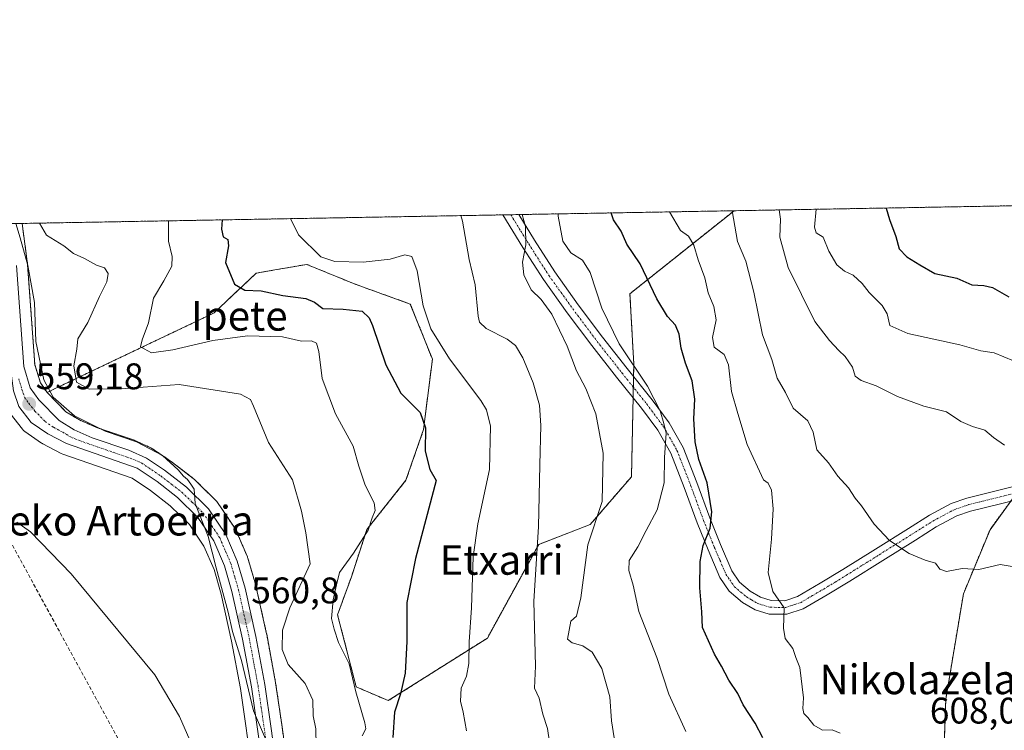
# Model space of a CAD drawing. Units: metres. Extents: x 620687 to 624128, y 4752627 to 4755001.
# Drawn here: x 620994 to 621260, y 4754808 to 4755001 of the extents above; entities that cross this region are included whole.
import ezdxf
from ezdxf.enums import TextEntityAlignment as Align

# ---------------------------------------------------------------- set-up
doc = ezdxf.new("R2010")
doc.units = ezdxf.units.M
doc.header["$MEASUREMENT"] = 0
for name, pattern in [('TRAZO_Y_PUNTO', [1, 0.5, -0.25, 0, -0.25]), ('TRAZOS', [0.75, 0.5, -0.25]), ('TRAZOSX2', [1.5, 1, -0.5])]:
    doc.linetypes.add(name, pattern=pattern)
for name, color, linetype, lineweight in [('Arbolado forestal', 92, 'TRAZOS', 0), ('Arbolado forestal CxS', 92, 'Continuous', 0), ('Camino', 19, 'Continuous', 0), ('Camino Cxs', 19, 'Continuous', 0), ('Camino eje', 39, 'TRAZO_Y_PUNTO', 13), ('Carretera de calzada única', 19, 'Continuous', 13), ('Carretera de calzada única Cxs', 19, 'Continuous', 13), ('Carretera de calzada única eje', 19, 'TRAZO_Y_PUNTO', 0), ('Carátula', 7, 'Continuous', 5), ('Comarca CxS', 133, 'Continuous', 0), ('Comunidad Autónoma CxS', 142, 'Continuous', 0), ('Conducción de agua lineal', 5, 'TRAZOSX2', 0), ('Curva de nivel maestra', 36, 'Continuous', 30), ('Curva de nivel normal', 36, 'Continuous', 0), ('Municipio CxS', 142, 'Continuous', 0), ('Núcleo urbano', 19, 'Continuous', 0), ('Núcleo urbano CxS', 19, 'Continuous', 0), ('Prado', 92, 'Continuous', 0), ('Prado CxS', 92, 'Continuous', 0), ('Provincia CxS', 1, 'Continuous', 0), ('Punto de cota en terreno', 7, 'Continuous', 0), ('Rótulo de punto de cota en terreno', 19, 'Continuous', 0), ('Texto cartográfico', 19, 'Continuous', 0)]:
    doc.layers.add(name, color=color, linetype=linetype, lineweight=lineweight)
doc.styles.add('Arial', font='txt', dxfattribs={"height": 0.2})

# ---------------------------------------------------------------- blocks, each defined once
blk = doc.blocks.new('*U152')
at = {"layer": 'Prado CxS', "color": 92, "linetype": 'Continuous', "lineweight": 0}
for points in [[(621263.72, 4754753.05, 583.54), (621244.05, 4754750.07, 585.18), (621225.58, 4754750.67, 583.45), (621201.77, 4754769.22, 591.74), (621193.98, 4754782.86, 596.13), (621206.13, 4754797.91, 601.23), (621227.93, 4754791.49, 603.93), (621243.21, 4754791.25, 604.92), (621243.57, 4754802.05, 606.48), (621244.06, 4754816.85, 608.01), (621248.83, 4754845.37, 609.19), (621256.02, 4754862.71, 611.75), (621264.01, 4754873.71, 613.29)], [(620990.92, 4754894.15, 559.2), (620994.28, 4754889.89, 558.85), (620994.59, 4754889.56, 558.89), (620994.94, 4754889.28, 558.95), (620999.46, 4754886.16, 559.1), (620999.66, 4754886.03, 559.1), (620999.76, 4754885.98, 559.1), (621004.76, 4754883.35, 558.93), (621005.16, 4754883.17, 558.84), (621023.95, 4754876.65, 558.47), (621028.95, 4754873.28, 558.64), (621034.26, 4754869.19, 558.81), (621039.44, 4754864.12, 559.12), (621043.38, 4754858.24, 559.27), (621046.09, 4754851.93, 559.64), (621048.03, 4754845.25, 559.58), (621050.86, 4754832.53, 559.47), (621053.23, 4754819.71, 558.78), (621053.23, 4754819.71, 558.78), (621056.55, 4754796.27, 558.3)]]:
    blk.add_polyline3d(points, dxfattribs=at)
blk = doc.blocks.new('*U167')
at = {"layer": 'Curva de nivel normal', "color": 36, "linetype": 'Continuous', "lineweight": 0}
blk.add_polyline3d([(620992.51, 4754945.56, 560), (620993.64, 4754941.66, 560), (620995.76, 4754934.24, 560), (620997.5, 4754924.21, 560), (620997.87, 4754913.62, 560), (621000.03, 4754903.3, 560), (621002.56, 4754898.59, 560), (621008.31, 4754893.5, 560), (621016.64, 4754889.34, 560), (621025.13, 4754886.46, 560), (621032.18, 4754882.78, 560), (621036.44, 4754878.94, 560), (621037.8, 4754877.16, 560), (621038.94, 4754876.3, 560), (621039.81, 4754875.07, 560), (621040.74, 4754873.72, 560), (621041.01, 4754869.82, 560), (621044.55, 4754860.89, 560), (621046.67, 4754852.37, 560), (621049.94, 4754840.42, 560), (621051.13, 4754835.16, 560), (621053.52, 4754827.27, 560), (621056.79, 4754813.71, 560), (621060.33, 4754805.44, 560)], dxfattribs=at)
blk = doc.blocks.new('*U195')
at = {"layer": 'Curva de nivel normal', "color": 36, "linetype": 'Continuous', "lineweight": 0}
blk.add_polyline3d([(621086.17, 4754806.92, 570), (621087.12, 4754808.82, 570), (621086.93, 4754810.46, 570), (621084.48, 4754818.84, 570), (621082.7, 4754826.4, 570), (621079.79, 4754832.15, 570), (621078.58, 4754835.78, 570), (621077.92, 4754838.69, 570), (621078.35, 4754843.69, 570), (621079.23, 4754847.79, 570), (621080.06, 4754851.1, 570), (621083.83, 4754856.36, 570), (621087.84, 4754862.61, 570), (621088.84, 4754865.92, 570), (621089.71, 4754867.9, 570), (621089.4, 4754870.02, 570), (621086.96, 4754874.78, 570), (621085.31, 4754879.89, 570), (621083.74, 4754885.28, 570), (621078.99, 4754894.04, 570), (621075.31, 4754903.67, 570), (621074.46, 4754910.9, 570), (621073.83, 4754913.21, 570), (621072.43, 4754913.79, 570), (621069.72, 4754913.75, 570), (621064.64, 4754914.89, 570), (621055.18, 4754915.14, 570), (621045.81, 4754913.93, 570), (621034.93, 4754911.39, 570), (621029.14, 4754910.56, 570), (621026.2, 4754912.17, 570), (621026.67, 4754914.13, 570), (621028.38, 4754918.65, 570), (621029.71, 4754925.36, 570), (621032.53, 4754930.09, 570), (621034.67, 4754934.02, 570), (621034.76, 4754936.67, 570), (621033.75, 4754940.75, 570), (621033.76, 4754946.3, 570)], dxfattribs=at)
blk = doc.blocks.new('*U197')
at = {"layer": 'Curva de nivel normal', "color": 36, "linetype": 'Continuous', "lineweight": 0}
blk.add_polyline3d([(621073.69, 4754804.23, 565), (621073.65, 4754808.81, 565), (621072.93, 4754812.32, 565), (621072.85, 4754816.55, 565), (621070.71, 4754821.07, 565), (621066.17, 4754826.19, 565), (621064.56, 4754830.25, 565), (621064.6, 4754835.48, 565), (621066.62, 4754841.59, 565), (621072.09, 4754853.45, 565), (621070.9, 4754861.85, 565), (621069.75, 4754867.69, 565), (621067.37, 4754876.19, 565), (621060.81, 4754886.33, 565), (621056.78, 4754896.18, 565), (621055.93, 4754897.93, 565), (621053.3, 4754899.43, 565), (621036.66, 4754902.02, 565), (621022.07, 4754900.9, 565), (621012.3, 4754900.76, 565), (621008.86, 4754902.61, 565), (621008.14, 4754907.06, 565), (621008.99, 4754911.53, 565), (621009.28, 4754914.35, 565), (621011.99, 4754918.8, 565), (621015.13, 4754925.81, 565), (621017.07, 4754929.8, 565), (621017.44, 4754932, 565), (621016.48, 4754933.59, 565), (621014.31, 4754934.32, 565), (621011.06, 4754936.08, 565), (621008.12, 4754937.48, 565), (621005.48, 4754939.5, 565), (621000.82, 4754942.44, 565), (620998.89, 4754945.68, 565)], dxfattribs=at)
blk = doc.blocks.new('*U211')
at = {"layer": 'Curva de nivel maestra', "color": 36, "linetype": 'Continuous', "lineweight": 30}
blk.add_polyline3d([(621048.3, 4754946.56, 575), (621048.11, 4754944.04, 575), (621048.61, 4754941.97, 575), (621049.83, 4754941.22, 575), (621050.03, 4754939.5, 575), (621049.18, 4754935.03, 575), (621051.61, 4754929.17, 575), (621054.46, 4754927.56, 575), (621058.86, 4754927.31, 575), (621064.75, 4754926.05, 575), (621070.91, 4754925.27, 575), (621073.25, 4754924.27, 575), (621075.52, 4754922.55, 575), (621081.03, 4754922.39, 575), (621086.14, 4754921.84, 575), (621088.07, 4754920.08, 575), (621088.96, 4754917.99, 575), (621092.59, 4754907.29, 575), (621096.64, 4754899.64, 575), (621101.84, 4754894.4, 575), (621103.3, 4754890.26, 575), (621103.25, 4754883.97, 575), (621104.44, 4754879, 575), (621106.17, 4754876.02, 575), (621100.59, 4754854.92, 575), (621098.24, 4754842.98, 575), (621098.29, 4754832.43, 575), (621097.84, 4754823.87, 575), (621096.54, 4754818.27, 575), (621094.95, 4754813.36, 575), (621094.46, 4754806.51, 575)], dxfattribs=at)
blk = doc.blocks.new('*U215')
at = {"layer": 'Curva de nivel maestra', "color": 36, "linetype": 'Continuous', "lineweight": 30}
blk.add_polyline3d([(621194.58, 4754806.35, 600), (621192.46, 4754810.34, 600), (621189.25, 4754815.3, 600), (621187.79, 4754818.34, 600), (621185.36, 4754822.02, 600), (621183.35, 4754825.81, 600), (621181.47, 4754829.04, 600), (621178.28, 4754836.22, 600), (621178.08, 4754840.46, 600), (621177.54, 4754846.96, 600), (621177.65, 4754854.1, 600), (621178.45, 4754858.43, 600), (621180.29, 4754863.09, 600), (621180.74, 4754867.51, 600), (621179.5, 4754875.41, 600), (621177.26, 4754881.69, 600), (621176.25, 4754886.52, 600), (621175.88, 4754892.68, 600), (621176.2, 4754898.02, 600), (621175.43, 4754903.03, 600), (621173.61, 4754907.8, 600), (621172.47, 4754911.81, 600), (621171.96, 4754915.63, 600), (621170.91, 4754918.04, 600), (621168.8, 4754920.41, 600), (621165.93, 4754925.22, 600), (621161.34, 4754934.65, 600), (621157.8, 4754940, 600), (621156.26, 4754943.51, 600), (621154.16, 4754946.61, 600), (621153.57, 4754948.44, 600)], dxfattribs=at)
blk = doc.blocks.new('5PATER')
at = {"layer": 'Carátula', "linetype": 'Continuous', "lineweight": 5}
h = blk.add_hatch(color=250, dxfattribs=at)
edge = h.paths.add_edge_path()
edge.add_ellipse((0, 0.01), major_axis=(-1.33, -1.34), ratio=0.999422, start_angle=0, end_angle=360)

msp = doc.modelspace()

# ---------------------------------------------------------------- linework, layer by layer
at = {"layer": 'Arbolado forestal', "color": 92, "linetype": 'TRAZOS', "lineweight": 0}
for points in [[(620994.18, 4754945.59, 562.04), (621124.22, 4754947.91, 588.47), (621126.36, 4754947.95, 588.89), (621128.51, 4754947.99, 589.72), (621186.8, 4754949.03, 610.16)], [(621186.8, 4754949.03, 610.16), (621158.61, 4754926.58, 597.85), (621159.65, 4754907.55, 594.7), (621159.58, 4754904.16, 594.07), (621159.52, 4754901.28, 593.63), (621159.47, 4754898.41, 593.2), (621159.03, 4754877.05, 591.82), (621147.86, 4754864.11, 589.46), (621133.98, 4754858.72, 585.02), (621120.05, 4754833.39, 581.01), (621093.24, 4754816.46, 573.58), (621084.55, 4754820.17, 570.47), (621079.53, 4754839.71, 570.52), (621083.27, 4754849.99, 571.34), (621087.45, 4754862.78, 570.1), (621098.01, 4754876.08, 572.86), (621102.78, 4754889.79, 574.87), (621105.16, 4754908.87, 578.71), (621099.2, 4754923.78, 578.6), (621084.3, 4754929.14, 577.25), (621071.19, 4754934.51, 578.54), (621062.59, 4754933.02, 577), (621057.48, 4754932.13, 576.27), (621046.15, 4754921.39, 572.97), (621003.34, 4754901.02, 560.9), (621000.98, 4754899.8, 559.38)], [(621186.8, 4754949.03, 610.16), (621158.61, 4754926.58, 597.85), (621159.65, 4754907.55, 594.7), (621159.58, 4754904.16, 594.07), (621159.52, 4754901.28, 593.63), (621159.47, 4754898.41, 593.2), (621159.03, 4754877.05, 591.82), (621147.86, 4754864.11, 589.46), (621133.98, 4754858.72, 585.02), (621120.05, 4754833.39, 581.01), (621093.24, 4754816.46, 573.58), (621084.55, 4754820.17, 570.47), (621079.53, 4754839.71, 570.52), (621083.27, 4754849.99, 571.34), (621087.45, 4754862.78, 570.1), (621098.01, 4754876.08, 572.86), (621102.78, 4754889.79, 574.87), (621105.16, 4754908.87, 578.71), (621099.2, 4754923.78, 578.6), (621084.3, 4754929.14, 577.25), (621071.19, 4754934.51, 578.54), (621062.59, 4754933.02, 577), (621057.48, 4754932.13, 576.27), (621046.15, 4754921.39, 572.97), (621003.34, 4754901.02, 560.9), (621000.98, 4754899.8, 559.38)], [(621186.8, 4754949.03, 610.16), (621281.61, 4754950.72, 631.64)], [(621000.98, 4754899.8, 559.38), (620999.12, 4754902.47, 559.52), (620997.61, 4754907.4, 559.48), (620995.68, 4754934.39, 559.94), (620995.66, 4754934.58, 559.98), (620994.18, 4754945.59, 562.04)], [(621066.13, 4754797.49, 560.6), (621064.52, 4754809.35, 561.55), (621062.77, 4754821.23, 561.54), (621062.75, 4754821.32, 561.55), (621060.34, 4754834.4, 562.42), (621060.32, 4754834.5, 562.42), (621057.43, 4754847.55, 561.11), (621057.38, 4754847.74, 561.1), (621055.25, 4754855.02, 561.14), (621055.19, 4754855.21, 561.13), (621055.13, 4754855.37, 561.12), (621052.01, 4754862.62, 560.62), (621051.85, 4754862.93, 560.59), (621051.74, 4754863.1, 560.57), (621049.37, 4754866.64, 560.57), (621047.07, 4754870.07, 560.37), (621046.88, 4754870.33, 560.36), (621046.68, 4754870.54, 560.34), (621040.74, 4754876.36, 560.41), (621040.57, 4754876.52, 560.41), (621040.47, 4754876.6, 560.41), (621034.5, 4754881.19, 560.05), (621034.35, 4754881.29, 560.04), (621029.48, 4754884.59, 559.91), (621029.3, 4754884.71, 559.92), (621029.03, 4754884.85, 559.92), (621024.28, 4754886.99, 560), (621024.05, 4754887.08, 560), (621014.26, 4754890.41, 560.22), (621009.67, 4754892.42, 560.27), (621006.04, 4754894.62, 559.86), (621000.98, 4754899.8, 559.38)], [(621263.72, 4754753.05, 583.54), (621244.05, 4754750.07, 585.18), (621225.58, 4754750.67, 583.45), (621201.77, 4754769.22, 591.74), (621193.98, 4754782.86, 596.13), (621206.13, 4754797.91, 601.23), (621227.93, 4754791.49, 603.93), (621243.21, 4754791.25, 604.92), (621243.57, 4754802.05, 606.48), (621244.06, 4754816.85, 608.01), (621248.83, 4754845.37, 609.19), (621256.02, 4754862.71, 611.75), (621261.61, 4754870.41, 612.85)]]:
    msp.add_polyline3d(points, dxfattribs=at)
at = {"layer": 'Arbolado forestal CxS', "color": 92, "linetype": 'Continuous', "lineweight": 0}
msp.add_polyline3d([(621000.98, 4754899.8, 559.38), (620999.12, 4754902.47, 559.52), (620997.61, 4754907.4, 559.48), (620995.68, 4754934.39, 559.93), (620995.66, 4754934.58, 559.98), (620994.18, 4754945.59, 562.04), (621186.8, 4754949.03, 610.16), (621158.61, 4754926.58, 597.85), (621159.65, 4754907.55, 594.7), (621159.03, 4754877.05, 591.82), (621147.86, 4754864.1, 589.46), (621133.98, 4754858.72, 585.02), (621120.05, 4754833.39, 581.01), (621093.24, 4754816.46, 573.58), (621084.55, 4754820.16, 570.47), (621079.53, 4754839.71, 570.52), (621083.28, 4754849.98, 571.34), (621087.45, 4754862.78, 570.1), (621098.01, 4754876.08, 572.86), (621102.78, 4754889.79, 574.87), (621105.16, 4754908.87, 578.71), (621099.2, 4754923.78, 578.6), (621084.3, 4754929.14, 577.25), (621071.19, 4754934.51, 578.54), (621062.59, 4754933.02, 577), (621057.48, 4754932.13, 576.27), (621046.15, 4754921.39, 572.97), (621003.34, 4754901.02, 560.9), (621000.98, 4754899.8, 559.38)], close=True, dxfattribs=at)
for points in [[(621066.13, 4754797.49, 560.6), (621064.52, 4754809.35, 561.55), (621062.77, 4754821.23, 561.54), (621062.75, 4754821.32, 561.55), (621060.34, 4754834.39, 562.42), (621060.32, 4754834.5, 562.42), (621057.43, 4754847.55, 561.11), (621057.38, 4754847.74, 561.1), (621055.25, 4754855.02, 561.14), (621055.19, 4754855.21, 561.13), (621055.13, 4754855.37, 561.12), (621052.01, 4754862.62, 560.62), (621051.85, 4754862.93, 560.59), (621051.74, 4754863.1, 560.57), (621049.37, 4754866.64, 560.57), (621047.07, 4754870.07, 560.37), (621046.88, 4754870.33, 560.36), (621046.68, 4754870.54, 560.34), (621040.74, 4754876.36, 560.41), (621040.57, 4754876.52, 560.41), (621040.47, 4754876.6, 560.41), (621034.5, 4754881.19, 560.05), (621034.35, 4754881.29, 560.04), (621029.48, 4754884.59, 559.91), (621029.3, 4754884.71, 559.92), (621029.03, 4754884.85, 559.92), (621024.28, 4754886.99, 560), (621024.05, 4754887.08, 560), (621014.26, 4754890.41, 560.22), (621009.67, 4754892.42, 560.27), (621006.04, 4754894.62, 559.86), (621000.98, 4754899.8, 559.38), (621003.34, 4754901.02, 560.9), (621046.15, 4754921.39, 572.97), (621057.48, 4754932.13, 576.27), (621062.59, 4754933.02, 577), (621071.19, 4754934.51, 578.54), (621084.3, 4754929.14, 577.25), (621099.2, 4754923.78, 578.6), (621105.16, 4754908.87, 578.71), (621102.78, 4754889.79, 574.87), (621098.01, 4754876.08, 572.86), (621087.45, 4754862.78, 570.1), (621083.28, 4754849.98, 571.34), (621079.53, 4754839.71, 570.52), (621084.55, 4754820.16, 570.47), (621093.24, 4754816.46, 573.58), (621120.05, 4754833.39, 581.01), (621133.98, 4754858.72, 585.02), (621147.86, 4754864.1, 589.46), (621159.03, 4754877.05, 591.82), (621159.65, 4754907.55, 594.7), (621158.61, 4754926.58, 597.85), (621186.8, 4754949.03, 610.16), (621281.61, 4754950.72, 631.64)], [(621264.01, 4754873.71, 613.29), (621256.02, 4754862.71, 611.75), (621248.83, 4754845.37, 609.19), (621244.06, 4754816.85, 608.01), (621243.57, 4754802.05, 606.48), (621243.21, 4754791.25, 604.92), (621227.93, 4754791.49, 603.93), (621206.13, 4754797.91, 601.23), (621193.98, 4754782.86, 596.13), (621201.77, 4754769.22, 591.74), (621225.58, 4754750.67, 583.45), (621244.05, 4754750.07, 585.18), (621263.72, 4754753.05, 583.54)]]:
    msp.add_polyline3d(points, dxfattribs=at)
at = {"layer": 'Camino', "color": 19, "linetype": 'Continuous', "lineweight": 0}
for points in [[(621124.22, 4754947.91, 588.47), (621128.51, 4754947.99, 589.72)], [(621263.61, 4754870.9, 612.91), (621250.78, 4754867.74, 612.07), (621247.02, 4754866.44, 611.63), (621241.48, 4754863.45, 610.97), (621235.88, 4754859.9, 610.34), (621227.01, 4754854.37, 609.47), (621218.13, 4754848.81, 608.4), (621211.98, 4754845.08, 607.52), (621205.49, 4754841.28, 606.12), (621201.04, 4754839.82, 605.07), (621196.24, 4754839.89, 604.08), (621192.45, 4754841.05, 603.4), (621189.05, 4754843.04, 602.77), (621185.49, 4754846.05, 601.85), (621182.95, 4754849.79, 601.11), (621179.74, 4754857.3, 600.19), (621176.81, 4754864.57, 599.27), (621173.29, 4754874.15, 596.99), (621169.68, 4754883.38, 595.38), (621166.13, 4754889.62, 594.51), (621161.71, 4754895.59, 593.65), (621155, 4754904.02, 592.93), (621148.27, 4754912.55, 592.3), (621141.67, 4754921.4, 591.3), (621135.21, 4754930.39, 590.96), (621129.67, 4754939.08, 589.75), (621124.22, 4754947.91, 588.47)], [(621128.51, 4754947.99, 589.72), (621132.78, 4754941.03, 590.82), (621138.25, 4754932.45, 591.9), (621144.63, 4754923.57, 592.57), (621151.18, 4754914.79, 593.47), (621157.88, 4754906.3, 594.01), (621164.62, 4754897.83, 594.62), (621169.21, 4754891.63, 595.97), (621173, 4754884.96, 597.08), (621176.72, 4754875.45, 598.19), (621180.23, 4754865.89, 600.16), (621183.12, 4754858.7, 601.06), (621186.19, 4754851.55, 602.33), (621188.24, 4754848.52, 602.27), (621191.18, 4754846.05, 603.13), (621193.93, 4754844.43, 603.71), (621196.81, 4754843.55, 604.23)], [(621196.81, 4754843.55, 604.23), (621200.48, 4754843.5, 604.83), (621203.98, 4754844.64, 605.76), (621210.1, 4754848.23, 607.14), (621216.2, 4754851.94, 608.3), (621225.07, 4754857.48, 609.49), (621233.93, 4754863.01, 610.49), (621239.63, 4754866.61, 611.22), (621245.53, 4754869.81, 611.93), (621249.74, 4754871.26, 612.36), (621256.23, 4754872.86, 612.88), (621262.73, 4754874.46, 613.35)]]:
    msp.add_polyline3d(points, dxfattribs=at)
at = {"layer": 'Camino Cxs', "color": 19, "linetype": 'Continuous', "lineweight": 0}
msp.add_polyline3d([(621263.61, 4754870.9, 612.91), (621250.78, 4754867.74, 612.07), (621247.02, 4754866.44, 611.63), (621241.48, 4754863.45, 610.97), (621235.88, 4754859.9, 610.34), (621227.01, 4754854.37, 609.47), (621218.13, 4754848.81, 608.4), (621211.98, 4754845.08, 607.52), (621205.49, 4754841.28, 606.12), (621201.04, 4754839.82, 605.07), (621196.24, 4754839.89, 604.08), (621192.45, 4754841.05, 603.4), (621189.05, 4754843.04, 602.77), (621185.49, 4754846.05, 601.85), (621182.95, 4754849.79, 601.11), (621179.74, 4754857.3, 600.19), (621176.81, 4754864.57, 599.27), (621173.29, 4754874.15, 596.99), (621169.68, 4754883.38, 595.38), (621166.13, 4754889.62, 594.51), (621161.71, 4754895.59, 593.65), (621155, 4754904.02, 592.93), (621148.27, 4754912.55, 592.3), (621141.67, 4754921.4, 591.3), (621135.21, 4754930.39, 590.96), (621129.67, 4754939.08, 589.75), (621124.22, 4754947.91, 588.47), (621124.22, 4754947.91, 588.47), (621128.51, 4754947.99, 589.72), (621132.78, 4754941.03, 590.82), (621138.25, 4754932.45, 591.9), (621144.63, 4754923.57, 592.57), (621151.18, 4754914.79, 593.47), (621157.88, 4754906.3, 594.01), (621164.62, 4754897.83, 594.62), (621169.21, 4754891.63, 595.97), (621173, 4754884.96, 597.08), (621176.72, 4754875.45, 598.19), (621180.23, 4754865.89, 600.16), (621183.12, 4754858.7, 601.06), (621186.19, 4754851.55, 602.33), (621188.24, 4754848.52, 602.27), (621191.18, 4754846.05, 603.13), (621193.93, 4754844.43, 603.71), (621196.81, 4754843.55, 604.23), (621196.81, 4754843.55, 604.23), (621200.48, 4754843.5, 604.83), (621203.98, 4754844.64, 605.76), (621210.1, 4754848.23, 607.14), (621216.2, 4754851.94, 608.3), (621225.07, 4754857.48, 609.49), (621233.93, 4754863.01, 610.49), (621239.63, 4754866.61, 611.22), (621245.53, 4754869.81, 611.93), (621249.74, 4754871.26, 612.36), (621256.23, 4754872.86, 612.88), (621262.73, 4754874.46, 613.35)], dxfattribs=at)
at = {"layer": 'Camino eje', "color": 39, "linetype": 'TRAZO_Y_PUNTO', "lineweight": 13}
msp.add_polyline3d([(621126.36, 4754947.95, 588.89), (621129.09, 4754943.54, 589.62), (621131.23, 4754940.06, 590.09), (621136.73, 4754931.42, 591.31), (621143.15, 4754922.49, 591.96), (621149.73, 4754913.67, 592.87), (621156.44, 4754905.16, 593.55), (621163.17, 4754896.71, 594.12), (621167.67, 4754890.63, 595.13), (621171.34, 4754884.17, 595.91), (621175.01, 4754874.8, 597.53), (621178.52, 4754865.23, 599.67), (621179.99, 4754861.6, 600.28), (621181.43, 4754858, 600.44), (621182.97, 4754854.43, 601.32), (621184.57, 4754850.67, 601.65), (621185.6, 4754849.16, 601.64), (621186.87, 4754847.29, 601.97), (621188.65, 4754845.78, 602.57), (621190.12, 4754844.55, 602.88), (621191.49, 4754843.74, 603.04), (621193.19, 4754842.74, 603.45), (621196.53, 4754841.72, 604.15), (621200.76, 4754841.66, 604.94), (621202.99, 4754842.39, 605.4), (621204.74, 4754842.96, 605.75), (621207.98, 4754844.86, 606.62), (621211.04, 4754846.66, 607.29), (621214.12, 4754848.52, 607.75), (621217.17, 4754850.38, 608.35), (621221.61, 4754853.16, 609.01), (621226.04, 4754855.93, 609.48), (621230.47, 4754858.69, 609.93), (621234.91, 4754861.46, 610.42), (621237.71, 4754863.23, 610.75), (621240.56, 4754865.03, 611.1), (621243.33, 4754866.53, 611.42), (621246.28, 4754868.13, 611.76), (621248.38, 4754868.85, 612), (621250.26, 4754869.5, 612.21), (621256.67, 4754871.08, 612.72), (621263.17, 4754872.68, 613.11)], dxfattribs=at)
at = {"layer": 'Carretera de calzada única', "color": 19, "linetype": 'Continuous', "lineweight": 13}
for points in [[(621064.36, 4754760.87, 557.75), (621063.94, 4754762.25, 557.76), (621062.57, 4754769.5, 557.88), (621061.76, 4754775.77, 558), (621059.53, 4754796.64, 559.09), (621056.19, 4754820.19, 560.11), (621053.8, 4754833.13, 560.27), (621050.94, 4754845.99, 560.5), (621048.92, 4754852.94, 560.26), (621046.03, 4754859.68, 560.06), (621041.76, 4754866.05, 559.79), (621036.23, 4754871.46, 559.48), (621030.71, 4754875.71, 559.29), (621025.3, 4754879.36, 559.12), (621006.16, 4754886, 559.12), (621001.16, 4754888.63, 559.28), (620996.64, 4754891.75, 559.31), (620993.28, 4754896.01, 559.25), (620991.87, 4754900.26, 559.24), (620991.01, 4754906.43, 559.1), (620989.07, 4754933.8, 559.04), (620987.44, 4754945.47, 559.21)], [(620992.69, 4754934.18, 559.57), (620994.64, 4754906.85, 559.08), (620996.39, 4754901.14, 559.05), (620998.66, 4754897.88, 559.13), (621004.16, 4754892.25, 559.26), (621008.28, 4754889.75, 559.41), (621013.17, 4754887.61, 559.21), (621023.05, 4754884.25, 559.48), (621027.8, 4754882.11, 559.42), (621032.67, 4754878.81, 559.63), (621038.64, 4754874.22, 559.9), (621044.58, 4754868.4, 560.02), (621049.25, 4754861.43, 560.37), (621052.37, 4754854.18, 560.78), (621054.5, 4754846.9, 560.81), (621057.39, 4754833.85, 561.16), (621059.8, 4754820.79, 560.59), (621061.55, 4754808.93, 560.21), (621063.16, 4754797.09, 559.93)]]:
    msp.add_polyline3d(points, dxfattribs=at)
at = {"layer": 'Carretera de calzada única Cxs', "color": 19, "linetype": 'Continuous', "lineweight": 13}
for points in [[(620992.69, 4754934.18, 559.57), (620994.64, 4754906.85, 559.08), (620996.39, 4754901.14, 559.05), (620998.66, 4754897.88, 559.13), (621004.16, 4754892.25, 559.26), (621008.28, 4754889.75, 559.41), (621013.17, 4754887.61, 559.21), (621023.05, 4754884.25, 559.48), (621027.8, 4754882.11, 559.42), (621032.67, 4754878.81, 559.63), (621038.64, 4754874.22, 559.9), (621044.58, 4754868.4, 560.02), (621049.25, 4754861.43, 560.37), (621052.37, 4754854.18, 560.78), (621054.5, 4754846.9, 560.81), (621057.39, 4754833.85, 561.16), (621059.8, 4754820.79, 560.59), (621061.55, 4754808.93, 560.21), (621063.16, 4754797.09, 559.93)], [(621059.53, 4754796.64, 559.09), (621056.19, 4754820.19, 560.11), (621053.8, 4754833.13, 560.27), (621050.94, 4754845.99, 560.5), (621048.92, 4754852.94, 560.26), (621046.03, 4754859.68, 560.06), (621041.76, 4754866.05, 559.79), (621036.23, 4754871.46, 559.48), (621030.71, 4754875.71, 559.29), (621025.3, 4754879.36, 559.12), (621006.16, 4754886, 559.12), (621001.16, 4754888.63, 559.28), (620996.64, 4754891.75, 559.31), (620993.28, 4754896.01, 559.25)]]:
    msp.add_polyline3d(points, dxfattribs=at)
at = {"layer": 'Carretera de calzada única eje', "color": 19, "linetype": 'TRAZO_Y_PUNTO', "lineweight": 0}
msp.add_polyline3d([(620993.26, 4754903.56, 559.13), (620994.14, 4754900.69, 559.15), (620994.83, 4754898.57, 559.15), (620995.96, 4754896.93, 559.16), (620997.64, 4754894.81, 559.22), (621000.39, 4754892, 559.24), (621002.66, 4754890.43, 559.26), (621005.16, 4754889.11, 559.27), (621007.23, 4754887.86, 559.21), (621009.66, 4754886.81, 559.16), (621019.23, 4754883.49, 559.35), (621024.17, 4754881.81, 559.18), (621026.55, 4754880.74, 559.31), (621029.25, 4754878.91, 559.46), (621031.69, 4754877.26, 559.5), (621034.67, 4754874.96, 559.63), (621037.42, 4754872.84, 559.74), (621040.19, 4754870.13, 559.8), (621043.17, 4754867.22, 559.95), (621045.5, 4754863.74, 560.08), (621047.64, 4754860.56, 560.27), (621049.19, 4754856.93, 560.35), (621050.64, 4754853.57, 560.56), (621051.71, 4754849.92, 560.72), (621052.73, 4754846.43, 560.73), (621054.17, 4754839.92, 560.66), (621055.6, 4754833.49, 560.63), (621056.78, 4754827.02, 560.66), (621058, 4754820.49, 560.39), (621058.87, 4754814.57, 560.17), (621060.55, 4754802.79, 559.73)], dxfattribs=at)
at = {"layer": 'Comarca CxS', "color": 133, "linetype": 'Continuous', "lineweight": 0}
msp.add_polyline3d([(623654.86, 4752678.85, 871.16), (620727.32, 4752626.67, 565.8), (620686.66, 4754940.11, 600.29), (621597.69, 4754956.35, 637.6), (622835.46, 4754978.42, 616), (624086.44, 4755000.73, 766.34)], dxfattribs=at)
msp.add_polyline3d([(623654.86, 4752678.85, 871.16), (620727.32, 4752626.67, 565.8), (620686.66, 4754940.11, 600.29), (621597.69, 4754956.35, 637.6), (622835.46, 4754978.42, 616), (624086.44, 4755000.73, 766.34)], dxfattribs=at)
at = {"layer": 'Comunidad Autónoma CxS', "color": 142, "linetype": 'Continuous', "lineweight": 0}
msp.add_polyline3d([(624128.25, 4752687.29, 755.87), (620727.32, 4752626.67, 565.8), (620686.66, 4754940.11, 600.29), (624086.44, 4755000.73, 766.34), (624128.25, 4752687.29, 755.87)], close=True, dxfattribs=at)
msp.add_polyline3d([(624128.25, 4752687.29, 755.87), (620727.32, 4752626.67, 565.8), (620686.66, 4754940.11, 600.29), (624086.44, 4755000.73, 766.34), (624128.25, 4752687.29, 755.87)], close=True, dxfattribs=at)
at = {"layer": 'Conducción de agua lineal', "color": 5, "linetype": 'TRAZOSX2', "lineweight": 0}
msp.add_polyline3d([(621736.12, 4754191.42, 533.63), (621734.03, 4754191.86, 533.61), (621731.5, 4754192.38, 533.59), (621728.44, 4754194.98, 533.73), (621722.81, 4754205.94, 534.65), (621495, 4754422.13, 539.81), (621454.85, 4754509.49, 541.78), (621407.35, 4754556.78, 542.56), (621237.82, 4754645.09, 546.53), (621230.92, 4754648.68, 546.79), (621071.81, 4754711.47, 550.58), (620981.04, 4754877.75, 555.19), (620974.73, 4754889.32, 555.91), (620958.05, 4754944.95, 557.08)], dxfattribs=at)
at = {"layer": 'Curva de nivel maestra', "color": 36, "linetype": 'Continuous', "lineweight": 30}
msp.add_polyline3d([(621227.92, 4754949.76, 625), (621228.8, 4754946.69, 625), (621230.54, 4754942.09, 625), (621231.4, 4754938.73, 625), (621233.52, 4754936.54, 625), (621237.02, 4754934.38, 625), (621241.05, 4754932.08, 625), (621247.07, 4754930.76, 625), (621251.1, 4754928.96, 625), (621254.39, 4754928.82, 625), (621256.68, 4754928.22, 625), (621261.07, 4754925.7, 625)], dxfattribs=at)
at = {"layer": 'Curva de nivel normal', "color": 36, "linetype": 'Continuous', "lineweight": 0}
for points in [[(621169.34, 4754948.72, 605), (621172.28, 4754943.69, 605), (621174.44, 4754942.12, 605), (621175.9, 4754939.74, 605), (621177.11, 4754935.78, 605), (621178.87, 4754930.87, 605), (621179.75, 4754926.78, 605), (621181.34, 4754923.09, 605), (621181.92, 4754919.51, 605), (621180.97, 4754914.72, 605), (621181.38, 4754912.08, 605), (621184.12, 4754910.16, 605), (621185.31, 4754907.34, 605), (621186.1, 4754900.13, 605), (621187.79, 4754894.15, 605), (621190.3, 4754885.77, 605), (621194.72, 4754876.19, 605), (621195.98, 4754875.28, 605), (621196.94, 4754873.4, 605), (621197.38, 4754868.34, 605), (621196.93, 4754860.14, 605), (621195.97, 4754851.09, 605), (621197.23, 4754846, 605), (621200.29, 4754841.54, 605), (621200.12, 4754836.04, 605), (621200.61, 4754833.3, 605), (621202.64, 4754830.56, 605), (621203.5, 4754828.09, 605), (621204.57, 4754825.41, 605), (621205.57, 4754817.18, 605), (621205.35, 4754814.36, 605), (621205.67, 4754812.98, 605), (621206.74, 4754811.91, 605), (621208.39, 4754809.81, 605), (621210.72, 4754808.5, 605), (621213.3, 4754808.54, 605), (621215.45, 4754807.64, 605)], [(621186.24, 4754949.02, 610), (621187.72, 4754940.69, 610), (621189.92, 4754935.35, 610), (621192.14, 4754927.02, 610), (621194.45, 4754915.48, 610), (621197, 4754908.75, 610), (621198.43, 4754903.72, 610), (621200.72, 4754899.8, 610), (621202.76, 4754895.57, 610), (621206.7, 4754892.18, 610), (621208.18, 4754889.06, 610), (621209.17, 4754884.36, 610), (621212.3, 4754880.83, 610), (621214.89, 4754877.18, 610), (621217.74, 4754874, 610), (621219.52, 4754871.27, 610), (621221.29, 4754869.14, 610), (621224.66, 4754864.22, 610), (621228.82, 4754859.82, 610), (621234.17, 4754856.23, 610), (621238.46, 4754854.44, 610), (621241.29, 4754853.67, 610), (621242.47, 4754851.99, 610), (621244.23, 4754851.37, 610), (621248.48, 4754852.19, 610), (621252.99, 4754851.98, 610), (621258.74, 4754853.25, 610), (621265.67, 4754852.08, 610)], [(621198.94, 4754949.24, 615), (621199.37, 4754946.72, 615), (621199.19, 4754941.86, 615), (621201.39, 4754933.69, 615), (621208.59, 4754919.04, 615), (621212.62, 4754913.87, 615), (621215.13, 4754911.18, 615), (621216.86, 4754909.56, 615), (621218.79, 4754906.69, 615), (621219.56, 4754904.28, 615), (621221.16, 4754903.07, 615), (621225.19, 4754901.65, 615), (621231, 4754898.79, 615), (621238.14, 4754896.12, 615), (621244.22, 4754894.58, 615), (621248.16, 4754892.02, 615), (621251.31, 4754890.61, 615), (621254.65, 4754889.69, 615), (621256.98, 4754887.65, 615), (621259.96, 4754885.57, 615)], [(621209.01, 4754949.42, 620), (621208.55, 4754944.6, 620), (621209.01, 4754943.02, 620), (621210.9, 4754941.84, 620), (621212.43, 4754938.09, 620), (621214.56, 4754934.41, 620), (621216.69, 4754932.68, 620), (621218.98, 4754931.62, 620), (621221.43, 4754929.31, 620), (621223.31, 4754926.89, 620), (621226.8, 4754923.38, 620), (621228.18, 4754921.11, 620), (621228.96, 4754917.95, 620), (621233.81, 4754915.8, 620), (621247.84, 4754912.75, 620), (621253.55, 4754911.15, 620), (621257.13, 4754910.56, 620), (621262.33, 4754908.43, 620)], [(621066.74, 4754946.89, 580), (621068.92, 4754942.47, 580), (621074.98, 4754936.52, 580), (621078.77, 4754935.28, 580), (621086.48, 4754935.1, 580), (621093.77, 4754935.94, 580), (621097.69, 4754937.05, 580), (621099.57, 4754936.6, 580), (621101.06, 4754932.75, 580), (621102.64, 4754923.33, 580), (621104.72, 4754917.07, 580), (621109.8, 4754908.92, 580), (621118.23, 4754897.68, 580), (621119.79, 4754895.13, 580), (621120.93, 4754890.69, 580), (621120.66, 4754879.03, 580), (621117.44, 4754864.31, 580), (621116.18, 4754855.35, 580), (621115.71, 4754841.6, 580), (621115.1, 4754832.35, 580), (621115.04, 4754826.53, 580), (621114.4, 4754823.06, 580), (621112.94, 4754819.81, 580), (621112.78, 4754816.34, 580), (621113.5, 4754813.35, 580), (621114.36, 4754808.27, 580)], [(621112.88, 4754947.71, 585), (621113.32, 4754946.25, 585), (621115.16, 4754935.79, 585), (621116.7, 4754928.96, 585), (621117.56, 4754920.5, 585), (621117.93, 4754918.87, 585), (621119.76, 4754917.14, 585), (621125.36, 4754914.31, 585), (621127.65, 4754912.55, 585), (621129.64, 4754909.18, 585), (621132.47, 4754902.42, 585), (621134.16, 4754896.37, 585), (621134.53, 4754890.92, 585), (621134.21, 4754880.29, 585), (621133.87, 4754863.46, 585), (621132.58, 4754843.34, 585), (621133.1, 4754825.8, 585), (621132.76, 4754819.79, 585), (621134.06, 4754817.08, 585), (621135.07, 4754812.83, 585), (621136.29, 4754808.92, 585), (621137.38, 4754801.47, 585)], [(621129.43, 4754948, 590), (621130.36, 4754944.72, 590), (621130.44, 4754939.8, 590), (621129.56, 4754935.08, 590), (621129.95, 4754931.64, 590), (621131.9, 4754927.61, 590), (621134.57, 4754925, 590), (621137.49, 4754921.04, 590), (621141.67, 4754912.36, 590), (621144.16, 4754905.74, 590), (621146.68, 4754900.91, 590), (621149.35, 4754894.1, 590), (621151.34, 4754883.4, 590), (621151.08, 4754870.33, 590), (621147.18, 4754858.6, 590), (621145.34, 4754844.28, 590), (621144.16, 4754839.27, 590), (621142.63, 4754837.99, 590), (621141.68, 4754833.05, 590), (621143.01, 4754832.07, 590), (621145.86, 4754831.29, 590), (621148.36, 4754829.59, 590), (621150.97, 4754825.19, 590), (621153.18, 4754817.49, 590), (621153.64, 4754811, 590), (621154.38, 4754806.39, 590)], [(621139.23, 4754948.18, 595), (621139.21, 4754947.57, 595), (621140.47, 4754940.83, 595), (621142.62, 4754937.65, 595), (621145.78, 4754935.67, 595), (621147.88, 4754932.28, 595), (621151.02, 4754922.68, 595), (621155.67, 4754913.01, 595), (621163.4, 4754901.58, 595), (621166.83, 4754894.89, 595), (621167.75, 4754891.44, 595), (621168.38, 4754888.85, 595), (621167.98, 4754882.29, 595), (621167.85, 4754875.36, 595), (621166, 4754868.07, 595), (621162.98, 4754862.47, 595), (621160.76, 4754858.06, 595), (621158.44, 4754854.35, 595), (621158.27, 4754851.69, 595), (621159.45, 4754847.69, 595), (621160.98, 4754840.55, 595), (621165.9, 4754828.13, 595), (621169.13, 4754818.21, 595), (621173.73, 4754808.06, 595)], [(620992.75, 4754864.78, 555), (620996.47, 4754862.16, 555), (621007.41, 4754850.77, 555), (621030.09, 4754823.45, 555), (621036.76, 4754812.12, 555), (621044.61, 4754794.18, 555)]]:
    msp.add_polyline3d(points, dxfattribs=at)
at = {"layer": 'Municipio CxS', "color": 142, "linetype": 'Continuous', "lineweight": 0}
msp.add_polyline3d([(623654.86, 4752678.85, 871.16), (620727.32, 4752626.67, 565.8), (620686.66, 4754940.11, 600.29), (624086.44, 4755000.73, 766.34)], dxfattribs=at)
msp.add_polyline3d([(623654.86, 4752678.85, 871.16), (620727.32, 4752626.67, 565.8), (620686.66, 4754940.11, 600.29), (624086.44, 4755000.73, 766.34)], dxfattribs=at)
at = {"layer": 'Núcleo urbano', "color": 19, "linetype": 'Continuous', "lineweight": 0}
for points in [[(620984.42, 4754945.42, 558.6), (620987.44, 4754945.47, 559.21), (620989.3, 4754945.51, 559.45), (620991.16, 4754945.54, 559.68), (620994.18, 4754945.59, 562.04)], [(621000.98, 4754899.8, 559.38), (620999.12, 4754902.47, 559.52), (620997.61, 4754907.4, 559.48), (620995.68, 4754934.39, 559.94), (620995.66, 4754934.58, 559.98), (620994.18, 4754945.59, 562.04)], [(621066.13, 4754797.49, 560.6), (621064.52, 4754809.35, 561.55), (621062.77, 4754821.23, 561.54), (621062.75, 4754821.32, 561.55), (621060.34, 4754834.4, 562.42), (621060.32, 4754834.5, 562.42), (621057.43, 4754847.55, 561.11), (621057.38, 4754847.74, 561.1), (621055.25, 4754855.02, 561.14), (621055.19, 4754855.21, 561.13), (621055.13, 4754855.37, 561.12), (621052.01, 4754862.62, 560.62), (621051.85, 4754862.93, 560.59), (621051.74, 4754863.1, 560.57), (621049.37, 4754866.64, 560.57), (621047.07, 4754870.07, 560.37), (621046.88, 4754870.33, 560.36), (621046.68, 4754870.54, 560.34), (621040.74, 4754876.36, 560.41), (621040.57, 4754876.52, 560.41), (621040.47, 4754876.6, 560.41), (621034.5, 4754881.19, 560.05), (621034.35, 4754881.29, 560.04), (621029.48, 4754884.59, 559.91), (621029.3, 4754884.71, 559.92), (621029.03, 4754884.85, 559.92), (621024.28, 4754886.99, 560), (621024.05, 4754887.08, 560), (621014.26, 4754890.41, 560.22), (621009.67, 4754892.42, 560.27), (621006.04, 4754894.62, 559.86), (621000.98, 4754899.8, 559.38)], [(620990.92, 4754894.15, 559.2), (620994.28, 4754889.89, 558.85), (620994.59, 4754889.56, 558.89), (620994.94, 4754889.28, 558.95), (620999.46, 4754886.16, 559.1), (620999.66, 4754886.03, 559.1), (620999.76, 4754885.98, 559.1), (621004.76, 4754883.35, 558.93), (621005.16, 4754883.17, 558.84), (621023.95, 4754876.65, 558.47), (621028.95, 4754873.28, 558.64), (621034.26, 4754869.19, 558.82), (621039.44, 4754864.12, 559.12), (621043.38, 4754858.24, 559.27), (621046.09, 4754851.93, 559.64), (621048.03, 4754845.25, 559.58), (621050.86, 4754832.53, 559.47), (621053.23, 4754819.71, 558.78), (621056.55, 4754796.27, 558.3)]]:
    msp.add_polyline3d(points, dxfattribs=at)
at = {"layer": 'Núcleo urbano CxS', "color": 19, "linetype": 'Continuous', "lineweight": 0}
for points in [[(620984.42, 4754945.42, 558.6), (620994.18, 4754945.59, 562.04), (620995.66, 4754934.58, 559.98), (620995.68, 4754934.39, 559.93), (620997.61, 4754907.4, 559.48), (620999.12, 4754902.47, 559.52), (621000.98, 4754899.8, 559.38), (621000.98, 4754899.8, 559.38), (621006.04, 4754894.62, 559.86), (621009.67, 4754892.42, 560.27), (621014.26, 4754890.41, 560.22), (621024.05, 4754887.08, 560), (621024.28, 4754886.99, 560), (621029.03, 4754884.85, 559.92), (621029.3, 4754884.71, 559.92), (621029.48, 4754884.59, 559.91), (621034.35, 4754881.29, 560.04), (621034.5, 4754881.19, 560.05), (621040.47, 4754876.6, 560.41), (621040.57, 4754876.52, 560.41), (621040.74, 4754876.36, 560.41), (621046.68, 4754870.54, 560.34), (621046.88, 4754870.33, 560.36), (621047.07, 4754870.07, 560.37), (621049.37, 4754866.64, 560.57), (621051.74, 4754863.1, 560.57), (621051.85, 4754862.93, 560.59), (621052.01, 4754862.62, 560.62), (621055.13, 4754855.37, 561.12), (621055.19, 4754855.21, 561.13), (621055.25, 4754855.02, 561.14), (621057.38, 4754847.74, 561.1), (621057.43, 4754847.55, 561.11), (621060.32, 4754834.5, 562.42), (621060.34, 4754834.39, 562.42), (621062.75, 4754821.32, 561.55), (621062.77, 4754821.23, 561.54), (621064.52, 4754809.35, 561.55), (621066.13, 4754797.49, 560.6)], [(621056.55, 4754796.27, 558.3), (621053.23, 4754819.71, 558.78), (621050.86, 4754832.53, 559.47), (621048.03, 4754845.25, 559.58), (621046.09, 4754851.93, 559.64), (621043.38, 4754858.24, 559.27), (621039.44, 4754864.12, 559.12), (621034.26, 4754869.19, 558.81), (621028.95, 4754873.28, 558.64), (621023.95, 4754876.65, 558.47), (621005.16, 4754883.17, 558.84), (621004.76, 4754883.35, 558.93), (620999.76, 4754885.98, 559.1), (620999.66, 4754886.03, 559.1), (620999.46, 4754886.16, 559.1), (620994.94, 4754889.28, 558.95), (620994.59, 4754889.56, 558.89), (620994.28, 4754889.89, 558.85), (620990.92, 4754894.15, 559.2)]]:
    msp.add_polyline3d(points, dxfattribs=at)
at = {"layer": 'Prado', "color": 92, "linetype": 'Continuous', "lineweight": 0}
for points in [[(620990.92, 4754894.15, 559.2), (620994.28, 4754889.89, 558.85), (620994.59, 4754889.56, 558.89), (620994.94, 4754889.28, 558.95), (620999.46, 4754886.16, 559.1), (620999.66, 4754886.03, 559.1), (620999.76, 4754885.98, 559.1), (621004.76, 4754883.35, 558.93), (621005.16, 4754883.17, 558.84), (621023.95, 4754876.65, 558.47), (621028.95, 4754873.28, 558.64), (621034.26, 4754869.19, 558.82), (621039.44, 4754864.12, 559.12), (621043.38, 4754858.24, 559.27), (621046.09, 4754851.93, 559.64), (621048.03, 4754845.25, 559.58), (621050.86, 4754832.53, 559.47), (621053.23, 4754819.71, 558.78), (621056.55, 4754796.27, 558.3)], [(621263.72, 4754753.05, 583.54), (621244.05, 4754750.07, 585.18), (621225.58, 4754750.67, 583.45), (621201.77, 4754769.22, 591.74), (621193.98, 4754782.86, 596.13), (621206.13, 4754797.91, 601.23), (621227.93, 4754791.49, 603.93), (621243.21, 4754791.25, 604.92), (621243.57, 4754802.05, 606.48), (621244.06, 4754816.85, 608.01), (621248.83, 4754845.37, 609.19), (621256.02, 4754862.71, 611.75), (621261.61, 4754870.41, 612.85)]]:
    msp.add_polyline3d(points, dxfattribs=at)
at = {"layer": 'Provincia CxS', "color": 1, "linetype": 'Continuous', "lineweight": 0}
msp.add_polyline3d([(624128.25, 4752687.29, 755.87), (620727.32, 4752626.67, 565.8), (620686.66, 4754940.11, 600.29), (624086.44, 4755000.73, 766.34), (624128.25, 4752687.29, 755.87)], close=True, dxfattribs=at)
msp.add_polyline3d([(624128.25, 4752687.29, 755.87), (620727.32, 4752626.67, 565.8), (620686.66, 4754940.11, 600.29), (624086.44, 4755000.73, 766.34), (624128.25, 4752687.29, 755.87)], close=True, dxfattribs=at)

# ---------------------------------------------------------------- block references
at = {"layer": 'Curva de nivel maestra', "color": 36, "linetype": 'Continuous', "lineweight": 30}
for name in ['*U215', '*U211']:
    msp.add_blockref(name, (0, 0), dxfattribs=at)
at = {"layer": 'Curva de nivel normal', "color": 36, "linetype": 'Continuous', "lineweight": 0}
for name in ['*U197', '*U195', '*U167']:
    msp.add_blockref(name, (0, 0), dxfattribs=at)
at = {"layer": 'Prado CxS', "color": 92, "linetype": 'Continuous', "lineweight": 0}
msp.add_blockref('*U152', (0, 0), dxfattribs=at)
at = {"layer": 'Punto de cota en terreno', "linetype": 'Continuous', "lineweight": 0}
for p in [(620996.09, 4754896.78, 559.18), (621054.41, 4754838.83, 560.8)]:
    msp.add_blockref('5PATER', p, dxfattribs=at)

# ---------------------------------------------------------------- texts
at = {"layer": 'Rótulo de punto de cota en terreno', "color": 19, "linetype": 'Continuous', "lineweight": 0, "style": 'Arial'}
for s, p in [('559,18', (620997.85, 4754898.54)), ('560,8', (621056.17, 4754840.59)), ('608,06', (621239.73, 4754808.07))]:
    msp.add_text(s, height=7, dxfattribs=at).set_placement(p, align=Align.BOTTOM_LEFT)
at = {"layer": 'Texto cartográfico', "color": 19, "linetype": 'Continuous', "lineweight": 0, "style": 'Arial'}
for s, p in [('Ipete', (621052.92, 4754920.58)), ('Gartxereneko Artoerria', (620998.42, 4754865.15)), ('Etxarri', (621123.89, 4754854.52)), ('Nikolazelaieta', (621246.15, 4754822.2))]:
    msp.add_text(s, height=8, dxfattribs=at).set_placement(p, align=Align.MIDDLE_CENTER)

doc.saveas('drawing.dxf')
